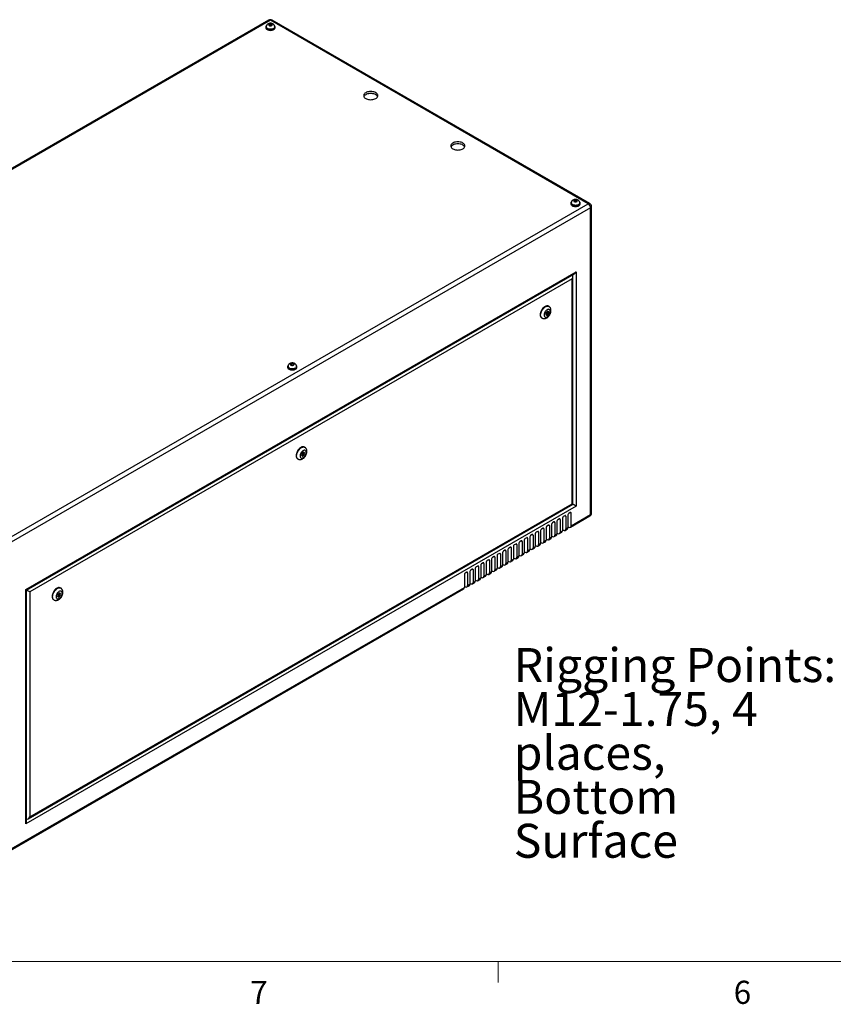
# Model space of a CAD drawing. Units: inches. Extents: x 0.4 to 16.6, y 0.2 to 10.8.
# Drawn here: x 2.6 to 5.9, y 0.2 to 4.2 of the extents above; entities that cross this region are included whole.
import ezdxf

# ---------------------------------------------------------------- set-up
doc = ezdxf.new("R2010")
doc.units = ezdxf.units.IN
doc.header["$MEASUREMENT"] = 0
doc.styles.add('SLDTEXTSTYLE0', font='TXT', dxfattribs={"width": 0.75})

# ---------------------------------------------------------------- blocks, each defined once
blk = doc.blocks.new('SW_NOTE_10')
at = {"color": 0, "linetype": 'Continuous', "lineweight": 0, "attachment_point": 1, "style": 'SLDTEXTSTYLE0'}
for s, insert, char_height in [('Rigging Points:', (-1.2983, 0.779), 0.137795), ('M12-1.75, 4', (-1.2983, 0.6009), 0.137795), ('places,', (-1.2983, 0.4227), 0.1378), ('Bottom', (-1.2983, 0.2445), 0.1378), ('Surface', (-1.2983, 0.0663), 0.1378)]:
    blk.add_mtext(s, dxfattribs=dict(at, insert=insert, char_height=char_height))

msp = doc.modelspace()

# ---------------------------------------------------------------- linework, layer by layer
at = {"color": 7, "linetype": 'Continuous', "lineweight": 25}
for p, q in [((3.63305, 4.21023), (1.28305, 2.85361)), ((3.6397, 4.20957), (1.2897, 2.85295)), ((3.63961, 4.19539), (3.63375, 4.19337)), ((3.64556, 4.19347), (3.63961, 4.19539)), ((3.63961, 4.18758), (3.63961, 4.19539)), ((4.92904, 3.46526), (3.6397, 4.20957)), ((3.64565, 4.18953), (3.64556, 4.19347)), ((3.64556, 4.1895), (3.64556, 4.19347)), ((4.93569, 3.46591), (3.64635, 4.21023)), ((3.621, 4.18247), (3.621, 4.17961)), ((3.62248, 4.18329), (3.62248, 4.18247)), ((3.63375, 4.19337), (3.63384, 4.18944)), ((3.63384, 4.18944), (3.6398, 4.18752)), ((3.6398, 4.18752), (3.64565, 4.18953)), ((3.65693, 4.18247), (3.65693, 4.18329)), ((3.6584, 4.17961), (3.6584, 4.18247)), ((4.87705, 3.48103), (4.87119, 3.47902)), ((4.87119, 3.47902), (4.87128, 3.47508)), ((4.87128, 3.47508), (4.87723, 3.47316)), ((4.883, 3.47911), (4.87705, 3.48103)), ((4.87705, 3.47322), (4.87705, 3.48103)), ((4.87723, 3.47316), (4.88309, 3.47517)), ((4.88309, 3.47517), (4.883, 3.47911)), ((4.883, 3.47514), (4.883, 3.47911)), ((2.57904, 2.10863), (4.92904, 3.46526)), ((4.93845, 3.44897), (2.58845, 2.09234)), ((4.85844, 3.46811), (4.85844, 3.46526)), ((4.85991, 3.46893), (4.85991, 3.46811)), ((4.89436, 3.46811), (4.89436, 3.46893)), ((4.89584, 3.46526), (4.89584, 3.46811)), ((4.93845, 2.20505), (4.93845, 3.44897)), ((4.94234, 2.21048), (4.94234, 3.4544)), ((2.6471, 1.90026), (4.87979, 3.18917)), ((2.65003, 1.89857), (4.87272, 3.1817)), ((4.86353, 3.161), (2.66336, 1.89087)), ((4.86353, 2.24831), (4.86353, 3.161)), ((4.86646, 2.24662), (4.86646, 3.17086)), ((4.87979, 3.18917), (4.87979, 2.23892)), ((4.76891, 3.04918), (4.76714, 3.0502)), ((4.73965, 3.00257), (4.74141, 3.00155)), ((4.75756, 3.02368), (4.75607, 3.0156)), ((4.75607, 3.0156), (4.76075, 3.0132)), ((4.75612, 3.01586), (4.75633, 3.01575)), ((4.75633, 3.01575), (4.76036, 3.01947)), ((4.75633, 3.01575), (4.76075, 3.0132)), ((4.75713, 3.02134), (4.76098, 3.01912)), ((4.76372, 3.02936), (4.75756, 3.02368)), ((4.76348, 3.02345), (4.75968, 3.02564)), ((4.76075, 3.0132), (4.76691, 3.01888)), ((4.76292, 3.02377), (4.76393, 3.02925)), ((4.76361, 3.02079), (4.76691, 3.01888)), ((4.76839, 3.02696), (4.76372, 3.02936)), ((4.76691, 3.01888), (4.76839, 3.02696)), ((3.70939, 2.80478), (3.70939, 2.80192)), ((3.71087, 2.8056), (3.71087, 2.80478)), ((3.728, 2.8177), (3.72214, 2.81568)), ((3.72214, 2.81568), (3.72223, 2.81175)), ((3.72223, 2.81175), (3.72818, 2.80983)), ((3.73395, 2.81578), (3.728, 2.8177)), ((3.728, 2.80989), (3.728, 2.8177)), ((3.72818, 2.80983), (3.73404, 2.81184)), ((3.73404, 2.81184), (3.73395, 2.81578)), ((3.73395, 2.81181), (3.73395, 2.81578)), ((3.74531, 2.80478), (3.74531, 2.8056)), ((3.74679, 2.80192), (3.74679, 2.80478)), ((3.77896, 2.47769), (3.77719, 2.47871)), ((3.76761, 2.45219), (3.76612, 2.44411)), ((3.76612, 2.44411), (3.7708, 2.44171)), ((3.76617, 2.44437), (3.76638, 2.44426)), ((3.76638, 2.44426), (3.77042, 2.44799)), ((3.76638, 2.44426), (3.7708, 2.44171)), ((3.76718, 2.44985), (3.77103, 2.44763)), ((3.77377, 2.45788), (3.76761, 2.45219)), ((3.77353, 2.45196), (3.76973, 2.45415)), ((3.7708, 2.44171), (3.77696, 2.4474)), ((3.77297, 2.45229), (3.77398, 2.45777)), ((3.77366, 2.4493), (3.77696, 2.4474)), ((3.77844, 2.45548), (3.77377, 2.45788)), ((3.77696, 2.4474), (3.77844, 2.45548)), ((3.7497, 2.43108), (3.75146, 2.43006)), ((4.87979, 2.23892), (2.6471, 0.95002)), ((2.65629, 0.97072), (4.86646, 2.24662)), ((2.66336, 0.97818), (4.86353, 2.24831)), ((4.83383, 2.20014), (4.82764, 2.19657)), ((4.83736, 2.1981), (4.83736, 2.1467)), ((4.8462, 2.2032), (4.8462, 2.1518)), ((4.85593, 2.21289), (4.84974, 2.20932)), ((4.85671, 2.15336), (4.93569, 2.19896)), ((4.85946, 2.15945), (4.85946, 2.21085)), ((4.85946, 2.15945), (4.93845, 2.20505)), ((4.76754, 2.16187), (4.76135, 2.1583)), ((4.77107, 2.15983), (4.77107, 2.10843)), ((4.77991, 2.16493), (4.77991, 2.11353)), ((4.78963, 2.17463), (4.78345, 2.17105)), ((4.79317, 2.17258), (4.79317, 2.12118)), ((4.80201, 2.17769), (4.80201, 2.12628)), ((4.81173, 2.18738), (4.80554, 2.18381)), ((4.81527, 2.18534), (4.81527, 2.13394)), ((4.82411, 2.19044), (4.82411, 2.13904)), ((4.70125, 2.1236), (4.69506, 2.12003)), ((4.70478, 2.12156), (4.70478, 2.07016)), ((4.71362, 2.12666), (4.71362, 2.07526)), ((4.72334, 2.13636), (4.71716, 2.13278)), ((4.72688, 2.13431), (4.72688, 2.08291)), ((4.73572, 2.13942), (4.73572, 2.08802)), ((4.74544, 2.14911), (4.73925, 2.14554)), ((4.74898, 2.14707), (4.74898, 2.09567)), ((4.75781, 2.15217), (4.75781, 2.10077)), ((4.77991, 2.11798), (4.78377, 2.11575)), ((4.79042, 2.11509), (4.79925, 2.1202)), ((4.79317, 2.12118), (4.80201, 2.12628)), ((4.80201, 2.13073), (4.80586, 2.12851)), ((4.81251, 2.12785), (4.82135, 2.13295)), ((4.81527, 2.13394), (4.82411, 2.13904)), ((4.82411, 2.14349), (4.82796, 2.14126)), ((4.83461, 2.14061), (4.84345, 2.14571)), ((4.83736, 2.1467), (4.8462, 2.1518)), ((4.8462, 2.15625), (4.85006, 2.15402)), ((4.63495, 2.08533), (4.62877, 2.08176)), ((4.63849, 2.08329), (4.63849, 2.03189)), ((4.64733, 2.08839), (4.64733, 2.03699)), ((4.65705, 2.09809), (4.65086, 2.09452)), ((4.66059, 2.09605), (4.66059, 2.04464)), ((4.66943, 2.10115), (4.66943, 2.04975)), ((4.67915, 2.11084), (4.67296, 2.10727)), ((4.68268, 2.1088), (4.68268, 2.0574)), ((4.69152, 2.1139), (4.69152, 2.0625)), ((4.71362, 2.07971), (4.71747, 2.07748)), ((4.72412, 2.07682), (4.73296, 2.08193)), ((4.72688, 2.08291), (4.73572, 2.08802)), ((4.73572, 2.09246), (4.73957, 2.09024)), ((4.74622, 2.08958), (4.75506, 2.09468)), ((4.74898, 2.09567), (4.75781, 2.10077)), ((4.75781, 2.10522), (4.76167, 2.103)), ((4.76832, 2.10234), (4.77716, 2.10744)), ((4.77107, 2.10843), (4.77991, 2.11353)), ((4.55894, 2.03737), (4.55894, 1.98596)), ((4.56866, 2.04706), (4.56248, 2.04349)), ((4.5722, 2.04502), (4.5722, 1.99362)), ((4.58104, 2.05012), (4.58104, 1.99872)), ((4.59076, 2.05982), (4.58457, 2.05625)), ((4.5943, 2.05778), (4.5943, 2.00637)), ((4.60314, 2.06288), (4.60314, 2.01148)), ((4.61286, 2.07257), (4.60667, 2.069)), ((4.61639, 2.07053), (4.61639, 2.01913)), ((4.62523, 2.07564), (4.62523, 2.02423)), ((4.63849, 2.03189), (4.64733, 2.03699)), ((4.64733, 2.04144), (4.65118, 2.03921)), ((4.65783, 2.03855), (4.66667, 2.04366)), ((4.66059, 2.04464), (4.66943, 2.04975)), ((4.66943, 2.05419), (4.67328, 2.05197)), ((4.67993, 2.05131), (4.68877, 2.05641)), ((4.68268, 2.0574), (4.69152, 2.0625)), ((4.69152, 2.06695), (4.69538, 2.06473)), ((4.70203, 2.06407), (4.71087, 2.06917)), ((4.70478, 2.07016), (4.71362, 2.07526)), ((4.49265, 1.9991), (4.49265, 1.9477)), ((4.50237, 2.00879), (4.49619, 2.00522)), ((4.50591, 2.00675), (4.50591, 1.95535)), ((4.51475, 2.01185), (4.51475, 1.96045)), ((4.52447, 2.02155), (4.51828, 2.01798)), ((4.528, 2.01951), (4.528, 1.96811)), ((4.53684, 2.02461), (4.53684, 1.97321)), ((4.54657, 2.03431), (4.54038, 2.03073)), ((4.5501, 2.03226), (4.5501, 1.98086)), ((4.5722, 1.99362), (4.58104, 1.99872)), ((4.58104, 2.00317), (4.58489, 2.00094)), ((4.59154, 2.00029), (4.60038, 2.00539)), ((4.5943, 2.00637), (4.60314, 2.01148)), ((4.60314, 2.01593), (4.60699, 2.0137)), ((4.61364, 2.01304), (4.62248, 2.01814)), ((4.61639, 2.01913), (4.62523, 2.02423)), ((4.62523, 2.02868), (4.62909, 2.02646)), ((4.63574, 2.0258), (4.64457, 2.0309)), ((4.42636, 1.96083), (4.42636, 1.90943)), ((4.43608, 1.97052), (4.42989, 1.96695)), ((4.43962, 1.96848), (4.43962, 1.91708)), ((4.44846, 1.97358), (4.44846, 1.92218)), ((4.45818, 1.98328), (4.45199, 1.97971)), ((4.46171, 1.98124), (4.46171, 1.92984)), ((4.47055, 1.98634), (4.47055, 1.93494)), ((4.48028, 1.99604), (4.47409, 1.99246)), ((4.48381, 1.99399), (4.48381, 1.94259)), ((4.50591, 1.95535), (4.51475, 1.96045)), ((4.51475, 1.9649), (4.5186, 1.96267)), ((4.52525, 1.96202), (4.53409, 1.96712)), ((4.528, 1.96811), (4.53684, 1.97321)), ((4.53684, 1.97766), (4.5407, 1.97543)), ((4.54735, 1.97477), (4.55619, 1.97988)), ((4.5501, 1.98086), (4.55894, 1.98596)), ((4.55894, 1.99041), (4.56279, 1.98819)), ((4.56944, 1.98753), (4.57828, 1.99263)), ((4.43962, 1.91708), (4.44846, 1.92218)), ((4.44846, 1.92663), (4.45231, 1.92441)), ((4.45896, 1.92375), (4.4678, 1.92885)), ((4.46171, 1.92984), (4.47055, 1.93494)), ((4.47055, 1.93939), (4.47441, 1.93716)), ((4.48106, 1.9365), (4.48989, 1.94161)), ((4.48381, 1.94259), (4.49265, 1.9477)), ((4.49265, 1.95214), (4.4965, 1.94992)), ((4.50315, 1.94926), (4.51199, 1.95436)), ((2.58569, 0.84233), (4.4236, 1.90334)), ((2.58845, 0.84842), (4.42636, 1.90943)), ((2.6471, 0.95002), (2.6471, 1.90026)), ((2.65003, 0.95987), (2.65003, 1.89857)), ((2.66336, 1.89087), (2.66336, 0.97818)), ((2.77766, 1.88071), (2.77617, 1.87263)), ((2.77723, 1.87837), (2.78109, 1.87614)), ((2.78382, 1.88639), (2.77766, 1.88071)), ((2.78359, 1.88047), (2.77978, 1.88267)), ((2.78302, 1.8808), (2.78403, 1.88628)), ((2.78371, 1.87782), (2.78701, 1.87591)), ((2.7885, 1.88399), (2.78382, 1.88639)), ((2.78701, 1.87591), (2.7885, 1.88399)), ((2.78901, 1.90621), (2.78725, 1.90723)), ((4.42636, 1.91387), (4.43021, 1.91165)), ((4.43686, 1.91099), (4.4457, 1.91609)), ((2.75975, 1.8596), (2.76152, 1.85857)), ((2.77617, 1.87263), (2.78085, 1.87023)), ((2.77622, 1.87289), (2.77643, 1.87278)), ((2.77643, 1.87278), (2.78047, 1.8765)), ((2.77643, 1.87278), (2.78085, 1.87023)), ((2.78085, 1.87023), (2.78701, 1.87591))]:
    msp.add_line(p, q, dxfattribs=at)
at = {"color": 8, "linetype": 'Continuous', "lineweight": 25}
for p, q in [((4.86565, 3.17494), (4.86565, 3.17762)), ((4.83383, 2.20014), (4.83736, 2.1981)), ((4.85593, 2.21289), (4.85946, 2.21085)), ((4.76754, 2.16187), (4.77107, 2.15983)), ((4.78963, 2.17462), (4.79317, 2.17258)), ((4.81173, 2.18738), (4.81527, 2.18534)), ((4.70125, 2.1236), (4.70478, 2.12156)), ((4.72334, 2.13636), (4.72688, 2.13431)), ((4.74544, 2.14911), (4.74898, 2.14707)), ((4.63495, 2.08533), (4.63849, 2.08329)), ((4.65705, 2.09809), (4.66059, 2.09605)), ((4.67915, 2.11084), (4.68268, 2.1088)), ((4.56866, 2.04706), (4.5722, 2.04502)), ((4.59076, 2.05982), (4.5943, 2.05778)), ((4.61286, 2.07257), (4.61639, 2.07053)), ((4.50237, 2.00879), (4.50591, 2.00675)), ((4.52447, 2.02155), (4.528, 2.01951)), ((4.54657, 2.0343), (4.5501, 2.03226)), ((4.43608, 1.97052), (4.43962, 1.96848)), ((4.45818, 1.98328), (4.46171, 1.98124)), ((4.48027, 1.99604), (4.48381, 1.99399)), ((2.65003, 0.96804), (2.65236, 0.96938))]:
    msp.add_line(p, q, dxfattribs=at)
at = {"color": 7, "linetype": 'Continuous', "lineweight": 18}
for p, q in [((16.37625, 0.39207), (0.62625, 0.39207)), ((4.5635, 0.39207), (4.5635, 0.30727))]:
    msp.add_line(p, q, dxfattribs=at)
at = {"color": 7, "linetype": 'Continuous', "lineweight": 25, "flags": 128}
for points in [[(3.63459, 4.1885), (3.63642, 4.18774), (3.63857, 4.18733), (3.64083, 4.18733), (3.64298, 4.18774), (3.64481, 4.1885), (3.64614, 4.18956), (3.64684, 4.1908), (3.64684, 4.1921), (3.64614, 4.19335), (3.64481, 4.1944), (3.64298, 4.19517), (3.64083, 4.19557), (3.63857, 4.19557), (3.63642, 4.19517), (3.63459, 4.1944), (3.63327, 4.19335), (3.63257, 4.1921), (3.63257, 4.1908), (3.63327, 4.18956), (3.63459, 4.1885)], [(3.62333, 4.18769), (3.62242, 4.1866), (3.62136, 4.18458), (3.621, 4.18247), (3.62136, 4.18036), (3.62242, 4.17834), (3.62415, 4.17647), (3.62648, 4.17484)], [(3.621, 4.17961), (3.62136, 4.17751), (3.62242, 4.17548), (3.62415, 4.17361), (3.62648, 4.17198), (3.62931, 4.17064), (3.63255, 4.16964), (3.63605, 4.16902), (3.6397, 4.16882), (3.64335, 4.16902), (3.64686, 4.16964), (3.65009, 4.17064), (3.65293, 4.17198), (3.65525, 4.17361), (3.65698, 4.17548), (3.65804, 4.17751), (3.6584, 4.17961)], [(3.62648, 4.17484), (3.62931, 4.17349), (3.63255, 4.1725), (3.63605, 4.17188), (3.6397, 4.17167), (3.64335, 4.17188), (3.64686, 4.1725), (3.65009, 4.17349), (3.65293, 4.17484), (3.65525, 4.17647), (3.65698, 4.17834), (3.65804, 4.18036), (3.6584, 4.18247), (3.65804, 4.18458), (3.65698, 4.1866), (3.6565, 4.18721)], [(3.62752, 4.17544), (3.63022, 4.17417), (3.63331, 4.17324), (3.63666, 4.17268), (3.64014, 4.17253), (3.6436, 4.17278), (3.64689, 4.17343), (3.6499, 4.17446), (3.65248, 4.1758), (3.65455, 4.17743), (3.656, 4.17925), (3.65679, 4.18121), (3.65693, 4.18247)], [(4.02596, 3.89234), (4.02939, 3.89065), (4.03324, 3.88929), (4.0374, 3.88829), (4.04179, 3.88768), (4.04629, 3.88748), (4.05079, 3.88768), (4.05517, 3.88829), (4.05934, 3.88929), (4.06319, 3.89065), (4.06662, 3.89234), (4.06955, 3.89432), (4.0719, 3.89654), (4.07363, 3.89895), (4.07468, 3.90148), (4.07504, 3.90407), (4.07468, 3.90667), (4.07363, 3.9092), (4.0719, 3.91161), (4.06955, 3.91383), (4.06662, 3.91581), (4.06319, 3.9175), (4.05934, 3.91886), (4.05517, 3.91986), (4.05079, 3.92047), (4.04629, 3.92067), (4.04179, 3.92047), (4.0374, 3.91986), (4.03324, 3.91886), (4.02939, 3.9175), (4.02596, 3.91581), (4.02303, 3.91383), (4.02067, 3.91161), (4.01895, 3.9092), (4.01789, 3.90667), (4.01754, 3.90407), (4.01789, 3.90148), (4.01895, 3.89895), (4.02067, 3.89654), (4.02303, 3.89432), (4.02596, 3.89234)], [(4.07416, 3.89999), (4.07363, 3.90104), (4.0719, 3.90344), (4.06955, 3.90566), (4.06662, 3.90765), (4.06319, 3.90934), (4.05934, 3.9107), (4.05517, 3.91169), (4.05079, 3.9123), (4.04629, 3.91251), (4.04179, 3.9123), (4.0374, 3.91169), (4.03324, 3.9107), (4.02939, 3.90934), (4.02596, 3.90765), (4.02303, 3.90566), (4.02067, 3.90344), (4.01895, 3.90104), (4.01842, 3.89999)], [(4.37951, 3.68824), (4.38294, 3.68655), (4.38679, 3.68518), (4.39096, 3.68419), (4.39534, 3.68358), (4.39984, 3.68338), (4.40434, 3.68358), (4.40873, 3.68419), (4.41289, 3.68518), (4.41674, 3.68655), (4.42017, 3.68824), (4.4231, 3.69022), (4.42546, 3.69244), (4.42718, 3.69484), (4.42824, 3.69738), (4.42859, 3.69997), (4.42824, 3.70257), (4.42718, 3.7051), (4.42546, 3.70751), (4.4231, 3.70973), (4.42017, 3.71171), (4.41674, 3.7134), (4.41289, 3.71476), (4.40873, 3.71576), (4.40434, 3.71637), (4.39984, 3.71657), (4.39534, 3.71637), (4.39096, 3.71576), (4.38679, 3.71476), (4.38294, 3.7134), (4.37951, 3.71171), (4.37658, 3.70973), (4.37423, 3.70751), (4.3725, 3.7051), (4.37145, 3.70257), (4.37109, 3.69997), (4.37145, 3.69738), (4.3725, 3.69484), (4.37423, 3.69244), (4.37658, 3.69022), (4.37951, 3.68824)], [(4.42771, 3.69589), (4.42718, 3.69694), (4.42546, 3.69934), (4.4231, 3.70156), (4.42017, 3.70354), (4.41674, 3.70523), (4.41289, 3.7066), (4.40873, 3.70759), (4.40434, 3.7082), (4.39984, 3.7084), (4.39534, 3.7082), (4.39096, 3.70759), (4.38679, 3.7066), (4.38294, 3.70523), (4.37951, 3.70354), (4.37658, 3.70156), (4.37423, 3.69934), (4.3725, 3.69694), (4.37198, 3.69589)], [(4.87203, 3.47415), (4.87386, 3.47338), (4.87601, 3.47298), (4.87827, 3.47298), (4.88042, 3.47338), (4.88225, 3.47415), (4.88358, 3.4752), (4.88427, 3.47644), (4.88427, 3.47775), (4.88358, 3.47899), (4.88225, 3.48004), (4.88042, 3.48081), (4.87827, 3.48121), (4.87601, 3.48121), (4.87386, 3.48081), (4.87203, 3.48004), (4.8707, 3.47899), (4.87, 3.47775), (4.87, 3.47644), (4.8707, 3.4752), (4.87203, 3.47415)], [(4.86077, 3.47334), (4.85986, 3.47224), (4.8588, 3.47022), (4.85844, 3.46811), (4.8588, 3.46601), (4.85986, 3.46398), (4.86159, 3.46212), (4.86392, 3.46048)], [(4.85844, 3.46526), (4.8588, 3.46315), (4.85986, 3.46112), (4.86159, 3.45926), (4.86392, 3.45762), (4.86675, 3.45628), (4.86998, 3.45528), (4.87349, 3.45467), (4.87714, 3.45446), (4.88079, 3.45467), (4.8843, 3.45528), (4.88753, 3.45628), (4.89036, 3.45762), (4.89269, 3.45926), (4.89442, 3.46112), (4.89548, 3.46315), (4.89584, 3.46526)], [(4.86392, 3.46048), (4.86675, 3.45914), (4.86998, 3.45814), (4.87349, 3.45752), (4.87714, 3.45732), (4.88079, 3.45752), (4.8843, 3.45814), (4.88753, 3.45914), (4.89036, 3.46048), (4.89269, 3.46212), (4.89442, 3.46398), (4.89548, 3.46601), (4.89584, 3.46811), (4.89548, 3.47022), (4.89442, 3.47224), (4.89394, 3.47285)], [(4.86496, 3.46108), (4.86766, 3.45981), (4.87075, 3.45888), (4.8741, 3.45833), (4.87758, 3.45817), (4.88103, 3.45843), (4.88433, 3.45908), (4.88733, 3.4601), (4.88992, 3.46145), (4.89198, 3.46307), (4.89344, 3.4649), (4.89423, 3.46686), (4.89436, 3.46811)], [(4.76714, 3.0502), (4.76569, 3.05088), (4.76312, 3.05144), (4.76029, 3.05136), (4.75728, 3.05063), (4.75418, 3.04927), (4.75105, 3.04732), (4.74799, 3.04483), (4.74506, 3.04186), (4.74235, 3.03849), (4.73992, 3.0348), (4.73785, 3.0309), (4.73618, 3.02688), (4.73495, 3.02285), (4.7342, 3.0189), (4.73395, 3.01516)], [(4.77461, 3.02842), (4.77436, 3.03115), (4.77361, 3.03348), (4.77239, 3.03531), (4.77076, 3.03656), (4.76878, 3.03719), (4.76653, 3.03716), (4.76411, 3.03649), (4.76161, 3.03519), (4.75913, 3.03332), (4.75678, 3.03096), (4.75466, 3.02821), (4.75284, 3.02517), (4.75141, 3.02197), (4.75043, 3.01874), (4.74992, 3.01562), (4.74992, 3.01273), (4.75043, 3.01019), (4.75141, 3.0081), (4.75284, 3.00655), (4.75466, 3.00561), (4.75678, 3.00531), (4.75913, 3.00566), (4.76161, 3.00665), (4.76411, 3.00824), (4.76653, 3.01036), (4.76878, 3.01293), (4.77076, 3.01584), (4.77239, 3.01898), (4.77361, 3.02221), (4.77436, 3.0254), (4.77461, 3.02842)], [(4.764, 3.0223), (4.76387, 3.023), (4.76348, 3.02345), (4.76291, 3.02356), (4.76223, 3.02332), (4.76156, 3.02278), (4.76098, 3.022), (4.7606, 3.02112), (4.76047, 3.02026), (4.7606, 3.01956), (4.76098, 3.01912), (4.76156, 3.019), (4.76223, 3.01924), (4.76291, 3.01978), (4.76348, 3.02056), (4.76387, 3.02144), (4.764, 3.0223)], [(3.71172, 2.81), (3.71081, 2.80891), (3.70975, 2.80689), (3.70939, 2.80478), (3.70975, 2.80268), (3.71081, 2.80065), (3.71254, 2.79878), (3.71487, 2.79715)], [(3.70939, 2.80192), (3.70975, 2.79982), (3.71081, 2.79779), (3.71254, 2.79593), (3.71487, 2.79429), (3.7177, 2.79295), (3.72093, 2.79195), (3.72444, 2.79134), (3.72809, 2.79113), (3.73174, 2.79134), (3.73525, 2.79195), (3.73848, 2.79295), (3.74131, 2.79429), (3.74364, 2.79593), (3.74537, 2.79779), (3.74643, 2.79982), (3.74679, 2.80192), (3.74679, 2.80192)], [(3.71487, 2.79715), (3.7177, 2.79581), (3.72093, 2.79481), (3.72444, 2.79419), (3.72809, 2.79399), (3.73174, 2.79419), (3.73525, 2.79481), (3.73848, 2.79581), (3.74131, 2.79715), (3.74364, 2.79878), (3.74537, 2.80065), (3.74643, 2.80268), (3.74679, 2.80478), (3.74643, 2.80689), (3.74537, 2.80891), (3.74489, 2.80952)], [(3.71591, 2.79775), (3.71861, 2.79648), (3.7217, 2.79555), (3.72505, 2.79499), (3.72853, 2.79484), (3.73198, 2.7951), (3.73528, 2.79575), (3.73829, 2.79677), (3.74087, 2.79812), (3.74293, 2.79974), (3.74439, 2.80157), (3.74518, 2.80353), (3.74531, 2.80478)], [(3.72298, 2.81081), (3.72481, 2.81005), (3.72696, 2.80964), (3.72922, 2.80964), (3.73137, 2.81005), (3.7332, 2.81081), (3.73453, 2.81187), (3.73523, 2.81311), (3.73523, 2.81442), (3.73453, 2.81566), (3.7332, 2.81671), (3.73137, 2.81748), (3.72922, 2.81788), (3.72696, 2.81788), (3.72481, 2.81748), (3.72298, 2.81671), (3.72165, 2.81566), (3.72095, 2.81442), (3.72095, 2.81311), (3.72165, 2.81187), (3.72298, 2.81081)], [(3.77719, 2.47871), (3.77574, 2.47939), (3.77317, 2.47996), (3.77034, 2.47987), (3.76734, 2.47914), (3.76423, 2.47779), (3.7611, 2.47584), (3.75804, 2.47334), (3.75511, 2.47037), (3.7524, 2.467), (3.74998, 2.46332), (3.7479, 2.45941), (3.74623, 2.45539), (3.745, 2.45136), (3.74425, 2.44742), (3.744, 2.44367)], [(3.78466, 2.45694), (3.78441, 2.45967), (3.78366, 2.46199), (3.78244, 2.46382), (3.78081, 2.46507), (3.77883, 2.4657), (3.77658, 2.46568), (3.77416, 2.465), (3.77166, 2.4637), (3.76918, 2.46184), (3.76684, 2.45948), (3.76471, 2.45672), (3.7629, 2.45368), (3.76147, 2.45048), (3.76048, 2.44726), (3.75997, 2.44413), (3.75997, 2.44124), (3.76048, 2.4387), (3.76147, 2.43661), (3.7629, 2.43507), (3.76471, 2.43412), (3.76684, 2.43382), (3.76918, 2.43417), (3.77166, 2.43516), (3.77416, 2.43675), (3.77658, 2.43888), (3.77883, 2.44145), (3.78081, 2.44436), (3.78244, 2.44749), (3.78366, 2.45072), (3.78441, 2.45392), (3.78466, 2.45694)], [(3.77405, 2.45082), (3.77392, 2.45152), (3.77353, 2.45196), (3.77296, 2.45207), (3.77228, 2.45184), (3.77161, 2.45129), (3.77103, 2.45052), (3.77065, 2.44963), (3.77052, 2.44877), (3.77065, 2.44807), (3.77103, 2.44763), (3.77161, 2.44752), (3.77228, 2.44775), (3.77296, 2.4483), (3.77353, 2.44907), (3.77392, 2.44996), (3.77405, 2.45082)], [(4.86353, 2.24831), (4.86477, 2.24759), (4.86569, 2.24706), (4.86626, 2.24673), (4.86646, 2.24662)], [(2.6471, 1.90026), (2.64834, 1.89955), (2.64927, 1.89901), (2.64984, 1.89868), (2.65003, 1.89857)], [(2.78725, 1.90723), (2.78579, 1.9079), (2.78322, 1.90847), (2.78039, 1.90839), (2.77739, 1.90766), (2.77428, 1.9063), (2.77115, 1.90435), (2.76809, 1.90186), (2.76516, 1.89889), (2.76245, 1.89551), (2.76003, 1.89183), (2.75795, 1.88793), (2.75628, 1.88391), (2.75505, 1.87987), (2.7543, 1.87593), (2.75405, 1.87219)], [(2.79471, 1.88545), (2.79446, 1.88818), (2.79371, 1.89051), (2.79249, 1.89234), (2.79086, 1.89359), (2.78888, 1.89421), (2.78663, 1.89419), (2.78421, 1.89352), (2.78171, 1.89222), (2.77923, 1.89035), (2.77689, 1.88799), (2.77476, 1.88524), (2.77295, 1.8822), (2.77152, 1.879), (2.77053, 1.87577), (2.77002, 1.87265), (2.77002, 1.86976), (2.77053, 1.86722), (2.77152, 1.86513), (2.77295, 1.86358), (2.77476, 1.86264), (2.77689, 1.86233), (2.77923, 1.86268), (2.78171, 1.86368), (2.78421, 1.86527), (2.78663, 1.86739), (2.78888, 1.86996), (2.79086, 1.87287), (2.79249, 1.87601), (2.79371, 1.87924), (2.79446, 1.88243), (2.79471, 1.88545)], [(2.7841, 1.87933), (2.78397, 1.88003), (2.78359, 1.88047), (2.78301, 1.88059), (2.78234, 1.88035), (2.78166, 1.8798), (2.78109, 1.87903), (2.7807, 1.87815), (2.78057, 1.87729), (2.7807, 1.87658), (2.78109, 1.87614), (2.78166, 1.87603), (2.78234, 1.87627), (2.78301, 1.87681), (2.78359, 1.87759), (2.78397, 1.87847), (2.7841, 1.87933)]]:
    msp.add_lwpolyline(points, dxfattribs=at)
at = {"color": 8, "linetype": 'Continuous', "lineweight": 25, "flags": 128}
for points in [[(3.65693, 4.18328), (3.65679, 4.18203), (3.656, 4.18007), (3.65455, 4.17824), (3.65248, 4.17662), (3.6499, 4.17527), (3.64689, 4.17425), (3.6436, 4.1736), (3.64014, 4.17335), (3.63666, 4.1735), (3.63331, 4.17405), (3.63022, 4.17498), (3.62752, 4.17626)], [(4.89436, 3.46893), (4.89423, 3.46767), (4.89344, 3.46571), (4.89198, 3.46389), (4.88992, 3.46226), (4.88733, 3.46091), (4.88433, 3.45989), (4.88103, 3.45924), (4.87758, 3.45899), (4.8741, 3.45914), (4.87075, 3.4597), (4.86766, 3.46063), (4.86496, 3.4619)], [(4.74143, 3.00153), (4.74061, 3.00207), (4.73873, 3.00387), (4.73727, 3.00623), (4.73628, 3.00909), (4.73578, 3.01237), (4.73578, 3.01598), (4.73628, 3.01984), (4.73727, 3.02384), (4.73873, 3.02788), (4.74061, 3.03185), (4.74286, 3.03566), (4.74544, 3.0392), (4.74827, 3.04238), (4.75127, 3.04512), (4.75438, 3.04735), (4.75751, 3.04901), (4.76057, 3.05005), (4.7635, 3.05046), (4.76621, 3.05022), (4.76863, 3.04933), (4.76888, 3.0492)], [(3.74531, 2.80559), (3.74518, 2.80434), (3.74439, 2.80238), (3.74293, 2.80055), (3.74087, 2.79893), (3.73829, 2.79758), (3.73528, 2.79656), (3.73198, 2.79591), (3.72853, 2.79566), (3.72505, 2.79581), (3.7217, 2.79636), (3.71861, 2.7973), (3.71591, 2.79857)], [(3.75148, 2.43005), (3.75066, 2.43058), (3.74878, 2.43239), (3.74732, 2.43475), (3.74633, 2.4376), (3.74583, 2.44088), (3.74583, 2.44449), (3.74633, 2.44835), (3.74732, 2.45235), (3.74878, 2.45639), (3.75066, 2.46036), (3.75292, 2.46417), (3.75549, 2.46771), (3.75832, 2.47089), (3.76132, 2.47363), (3.76443, 2.47586), (3.76756, 2.47752), (3.77062, 2.47857), (3.77355, 2.47898), (3.77626, 2.47873), (3.77868, 2.47785), (3.77893, 2.47771)], [(2.76153, 1.85856), (2.76071, 1.8591), (2.75883, 1.8609), (2.75737, 1.86326), (2.75638, 1.86612), (2.75588, 1.86939), (2.75588, 1.87301), (2.75638, 1.87687), (2.75737, 1.88087), (2.75883, 1.8849), (2.76071, 1.88888), (2.76297, 1.89268), (2.76554, 1.89622), (2.76837, 1.89941), (2.77137, 1.90215), (2.77448, 1.90438), (2.77761, 1.90604), (2.78067, 1.90708), (2.7836, 1.90749), (2.78631, 1.90725), (2.78873, 1.90636), (2.78898, 1.90623)]]:
    msp.add_lwpolyline(points, dxfattribs=at)
at = {"color": 7, "linetype": 'Continuous', "lineweight": 25}
for centre, radius, start, end in [((3.6397, 4.19871), 0.0133, 60.00269, 119.99731), ((3.63105, 4.1833), 0.00862, 185.51667, 245.80324), ((4.86849, 3.46894), 0.00862, 185.5168, 245.80311), ((4.91803, 3.44804), 0.02044, 2.60547, 57.39468), ((4.92904, 3.4544), 0.0133, 0, 60.00269), ((4.74752, 3.01371), 0.01365, 173.93535, 234.75231), ((3.71944, 2.80561), 0.00862, 185.51709, 245.80293), ((3.75758, 2.44223), 0.01365, 173.93524, 234.75251), ((4.83521, 2.19845), 0.00218, 350.78704, 129.20454), ((4.85388, 2.20285), 0.00768, 122.60498, 177.39502), ((4.85731, 2.2112), 0.00218, 350.78677, 129.20247), ((4.92904, 2.21048), 0.0133, 299.99731, 0), ((4.76549, 2.15182), 0.00768, 122.60404, 177.39596), ((4.76892, 2.16018), 0.00218, 350.78677, 129.20247), ((4.78759, 2.16458), 0.00768, 122.60498, 177.39502), ((4.79101, 2.17293), 0.00218, 350.78499, 129.20426), ((4.80969, 2.17734), 0.00768, 122.60584, 177.39416), ((4.81311, 2.18569), 0.00218, 350.78499, 129.20426), ((4.83178, 2.19009), 0.00768, 122.60404, 177.39596), ((4.85373, 2.15852), 0.00581, 230.79633, 9.21399), ((4.6992, 2.11355), 0.00768, 122.60498, 177.39502), ((4.70263, 2.12191), 0.00218, 350.78677, 129.20247), ((4.7213, 2.12631), 0.00768, 122.60498, 177.39502), ((4.72472, 2.13466), 0.00218, 350.78499, 129.20426), ((4.74339, 2.13907), 0.00768, 122.60501, 177.39421), ((4.74682, 2.14742), 0.00218, 350.7834, 129.20585), ((4.78744, 2.12025), 0.00581, 230.79633, 9.21399), ((4.79568, 2.12548), 0.00638, 304.05842, 7.25371), ((4.80953, 2.13301), 0.00581, 230.79633, 9.21399), ((4.81778, 2.13824), 0.00638, 304.05842, 7.25371), ((4.83163, 2.14577), 0.00581, 230.79633, 9.21399), ((4.83988, 2.15099), 0.00638, 304.05842, 7.25371), ((4.63291, 2.07529), 0.00768, 122.60498, 177.39502), ((4.63634, 2.08364), 0.00218, 350.78677, 129.20247), ((4.65501, 2.08804), 0.00768, 122.60584, 177.39416), ((4.65843, 2.09639), 0.00218, 350.78499, 129.20426), ((4.6771, 2.1008), 0.00768, 122.60501, 177.39421), ((4.68053, 2.10915), 0.00218, 350.7834, 129.20585), ((4.72115, 2.08198), 0.00581, 230.79633, 9.21399), ((4.72939, 2.08721), 0.00638, 304.05842, 7.25371), ((4.74324, 2.09474), 0.00581, 230.79633, 9.21399), ((4.75149, 2.09997), 0.00638, 304.05842, 7.25371), ((4.76534, 2.1075), 0.00581, 230.79633, 9.21399), ((4.77358, 2.11272), 0.00638, 304.05842, 7.25371), ((4.56662, 2.03702), 0.00768, 122.60498, 177.39502), ((4.57004, 2.04537), 0.00218, 350.78499, 129.20426), ((4.58871, 2.04977), 0.00768, 122.60584, 177.39416), ((4.59214, 2.05813), 0.00218, 350.78499, 129.20426), ((4.61081, 2.06253), 0.00768, 122.60404, 177.39596), ((4.61424, 2.07088), 0.00218, 350.78704, 129.20454), ((4.641, 2.03618), 0.00638, 304.05842, 7.25371), ((4.65485, 2.04371), 0.00581, 230.79633, 9.21399), ((4.6631, 2.04894), 0.00638, 304.05842, 7.25371), ((4.67695, 2.05647), 0.00581, 230.79633, 9.21399), ((4.6852, 2.0617), 0.00638, 304.05842, 7.25371), ((4.69905, 2.06923), 0.00581, 230.79633, 9.21399), ((4.70729, 2.07445), 0.00638, 304.05842, 7.25371), ((4.50033, 1.99875), 0.00768, 122.60498, 177.39502), ((4.50375, 2.0071), 0.00218, 350.78499, 129.20426), ((4.52242, 2.0115), 0.00768, 122.60584, 177.39416), ((4.52585, 2.01986), 0.00218, 350.7834, 129.20585), ((4.54452, 2.02426), 0.00768, 122.60404, 177.39596), ((4.54795, 2.03261), 0.00218, 350.78704, 129.20454), ((4.57471, 1.99792), 0.00638, 304.05842, 7.25371), ((4.58856, 2.00544), 0.00581, 230.79633, 9.21399), ((4.59681, 2.01067), 0.00638, 304.05842, 7.25371), ((4.61066, 2.0182), 0.00581, 230.79633, 9.21399), ((4.61891, 2.02343), 0.00638, 304.05842, 7.25371), ((4.63276, 2.03096), 0.00581, 230.79633, 9.21399), ((4.43403, 1.96048), 0.00768, 122.60541, 177.39459), ((4.43746, 1.96883), 0.00218, 350.78509, 129.20416), ((4.45613, 1.97323), 0.00768, 122.60494, 177.39506), ((4.45956, 1.98159), 0.00218, 350.78327, 129.20482), ((4.47823, 1.98599), 0.00768, 122.60498, 177.39502), ((4.48166, 1.99434), 0.00218, 350.78677, 129.20247), ((4.50842, 1.95965), 0.00638, 304.05842, 7.25371), ((4.52227, 1.96718), 0.00581, 230.79633, 9.21399), ((4.53052, 1.9724), 0.00638, 304.05842, 7.25371), ((4.54437, 1.97993), 0.00581, 230.79633, 9.21399), ((4.55261, 1.98516), 0.00638, 304.05842, 7.25371), ((4.56647, 1.99269), 0.00581, 230.79633, 9.21399), ((4.43388, 1.91615), 0.00581, 230.79633, 9.21399), ((4.44213, 1.92138), 0.00638, 304.05842, 7.25371), ((4.45598, 1.92891), 0.00581, 230.79633, 9.21399), ((4.46423, 1.93413), 0.00638, 304.05842, 7.25371), ((4.47808, 1.94166), 0.00581, 230.79633, 9.21399), ((4.48632, 1.94689), 0.00638, 304.05842, 7.25371), ((4.50017, 1.95442), 0.00581, 230.79633, 9.21399), ((4.42003, 1.90862), 0.00638, 304.05842, 7.25371), ((2.76763, 1.87074), 0.01365, 173.93535, 234.75231)]:
    msp.add_arc(centre, radius, start, end, dxfattribs=at)
at = {"color": 8, "linetype": 'Continuous', "lineweight": 25}
for centre, radius, start, end in [((3.63581, 4.20414), 0.00669, 54.38229, 114.307), ((3.6436, 4.20414), 0.00669, 65.69277, 125.61727), ((3.63106, 4.18412), 0.00862, 185.58161, 245.79702), ((4.86849, 3.46976), 0.00862, 185.58175, 245.79689), ((4.93294, 3.45982), 0.00669, 65.69277, 125.61727), ((4.93568, 3.45506), 0.00669, 294.37621, 354.30371), ((3.71944, 2.80643), 0.00862, 185.58112, 245.79711), ((4.93193, 2.20433), 0.00656, 305.01501, 6.29712), ((4.93568, 2.21114), 0.00669, 294.37621, 354.30371)]:
    msp.add_arc(centre, radius, start, end, dxfattribs=at)
at = {"color": 7, "linetype": 'Continuous', "lineweight": 25}
for centre, major_axis, ratio, start_param, end_param in [((4.85646, 3.16508), (0.00707, 0.01225), 0.5773346, 4.7124296, 6.1747725), ((4.87272, 3.19325), (0.00707, 0.01225), 0.5773346, 3.9269502, 4.7124296), ((4.87272, 2.243), (0.01, -0.00577), 0.0000704, 0.7854388, 2.2477817), ((2.65629, 1.89495), (0.01, -0.00577), 0.0000704, 0.7854388, 2.2476934), ((2.64003, 0.9541), (0.00707, 0.01225), 0.5773346, 4.7124296, 5.4978278), ((2.65629, 0.98227), (0.00707, 0.01225), 0.5773346, 3.250175, 4.7124296)]:
    msp.add_ellipse(centre, major_axis=major_axis, ratio=ratio, start_param=start_param, end_param=end_param, dxfattribs=at)
for points, knots in [([(3.6569, 4.18328), (3.65686, 4.18413), (3.65678, 4.18587), (3.65594, 4.18837), (3.65464, 4.19066), (3.65293, 4.19265), (3.65084, 4.19435), (3.64837, 4.19573), (3.64554, 4.19675), (3.64243, 4.19737), (3.63914, 4.19753), (3.63579, 4.1972), (3.63262, 4.19638), (3.62977, 4.1951), (3.62736, 4.19346), (3.62539, 4.19149), (3.62387, 4.18923), (3.6229, 4.18676), (3.62244, 4.18473), (3.62253, 4.18357), (3.62255, 4.18328)], [0, 0, 0, 0, 0.0514286, 0.1056879, 0.1586544, 0.2116396, 0.2660015, 0.3230401, 0.3834299, 0.4464878, 0.5105559, 0.5758019, 0.6431366, 0.7050733, 0.7643289, 0.820817, 0.8755373, 0.9293319, 0.9827655, 1, 1, 1, 1]), ([(4.89434, 3.46893), (4.8943, 3.46978), (4.89422, 3.47152), (4.89337, 3.47401), (4.89208, 3.4763), (4.89037, 3.4783), (4.88827, 3.47999), (4.88581, 3.48137), (4.88298, 3.4824), (4.87986, 3.48301), (4.87657, 3.48317), (4.87323, 3.48284), (4.87006, 3.48202), (4.86721, 3.48074), (4.8648, 3.4791), (4.86282, 3.47713), (4.86131, 3.47488), (4.86034, 3.4724), (4.85988, 3.47037), (4.85996, 3.46921), (4.85998, 3.46893)], [0, 0, 0, 0, 0.0514286, 0.1056879, 0.1586544, 0.2116397, 0.2660016, 0.3230402, 0.38343, 0.4464879, 0.510556, 0.5758013, 0.6431365, 0.7050732, 0.7643289, 0.820817, 0.8755373, 0.9293319, 0.9827655, 1, 1, 1, 1]), ([(4.77754, 3.03251), (4.77752, 3.03327), (4.77747, 3.0352), (4.77696, 3.03816), (4.77593, 3.04127), (4.77444, 3.04405), (4.77246, 3.0465), (4.77056, 3.04825), (4.7692, 3.04895), (4.76882, 3.04914)], [0, 0, 0, 0, 0.1128504, 0.2869062, 0.4530171, 0.6122162, 0.7666202, 0.9347759, 1, 1, 1, 1]), ([(4.74149, 3.0016), (4.74201, 3.00128), (4.74342, 3.00044), (4.74601, 2.99969), (4.74907, 2.9993), (4.7522, 2.99948), (4.75535, 3.00019), (4.75851, 3.00144), (4.76165, 3.00324), (4.7647, 3.00556), (4.76758, 3.00835), (4.77018, 3.01153), (4.77247, 3.01499), (4.77439, 3.01869), (4.77592, 3.02254), (4.77698, 3.02651), (4.77748, 3.02985), (4.77752, 3.03184), (4.77754, 3.03251)], [0, 0, 0, 0, 0.0345232, 0.0933658, 0.1516079, 0.210521, 0.2713021, 0.334881, 0.4015392, 0.4705653, 0.5405323, 0.6103862, 0.6800263, 0.7497336, 0.8198865, 0.890896, 0.9632321, 1, 1, 1, 1]), ([(3.74529, 2.8056), (3.74525, 2.80644), (3.74517, 2.80819), (3.74432, 2.81068), (3.74303, 2.81297), (3.74132, 2.81496), (3.73923, 2.81666), (3.73676, 2.81804), (3.73393, 2.81906), (3.73082, 2.81968), (3.72752, 2.81984), (3.72418, 2.81951), (3.72101, 2.81869), (3.71816, 2.81741), (3.71575, 2.81577), (3.71378, 2.8138), (3.71226, 2.81154), (3.71129, 2.80907), (3.71083, 2.80704), (3.71091, 2.80588), (3.71093, 2.80559)], [0, 0, 0, 0, 0.051428, 0.10568765, 0.15865392, 0.21163915, 0.26600097, 0.32303986, 0.38342938, 0.44648697, 0.51055617, 0.57579996, 0.64313526, 0.7050736, 0.76432751, 0.82081707, 0.8755367, 0.92933158, 0.98276501, 1, 1, 1, 1]), ([(3.78759, 2.46102), (3.78757, 2.46178), (3.78752, 2.46371), (3.78701, 2.46668), (3.78598, 2.46979), (3.7845, 2.47257), (3.78251, 2.47502), (3.78061, 2.47676), (3.77925, 2.47746), (3.77887, 2.47766)], [0, 0, 0, 0, 0.11285026, 0.28690607, 0.45301667, 0.61221634, 0.76661942, 0.93477485, 1, 1, 1, 1]), ([(3.75154, 2.43011), (3.75206, 2.4298), (3.75347, 2.42895), (3.75606, 2.42821), (3.75912, 2.42781), (3.76225, 2.428), (3.7654, 2.42871), (3.76856, 2.42996), (3.7717, 2.43175), (3.77476, 2.43408), (3.77763, 2.43687), (3.78023, 2.44004), (3.78252, 2.44351), (3.78444, 2.4472), (3.78597, 2.45106), (3.78703, 2.45502), (3.78753, 2.45836), (3.78757, 2.46035), (3.78759, 2.46102)], [0, 0, 0, 0, 0.0345226, 0.0933658, 0.1516076, 0.2105212, 0.2713009, 0.334881, 0.4015396, 0.4705644, 0.5405327, 0.6103857, 0.6800258, 0.7497338, 0.8198861, 0.8908958, 0.9632321, 1, 1, 1, 1]), ([(2.76159, 1.85862), (2.76211, 1.85831), (2.76352, 1.85747), (2.76611, 1.85672), (2.76917, 1.85633), (2.7723, 1.85651), (2.77545, 1.85722), (2.77861, 1.85847), (2.78175, 1.86027), (2.78481, 1.86259), (2.78768, 1.86538), (2.79029, 1.86855), (2.79257, 1.87202), (2.7945, 1.87571), (2.79602, 1.87957), (2.79708, 1.88354), (2.79758, 1.88688), (2.79762, 1.88886), (2.79764, 1.88953)], [0, 0, 0, 0, 0.0345232, 0.0933658, 0.1516079, 0.210521, 0.2713021, 0.334881, 0.4015392, 0.4705653, 0.5405323, 0.6103862, 0.6800263, 0.7497336, 0.8198865, 0.890896, 0.9632321, 1, 1, 1, 1]), ([(2.79764, 1.88953), (2.79762, 1.89029), (2.79757, 1.89223), (2.79706, 1.89519), (2.79603, 1.8983), (2.79455, 1.90108), (2.79256, 1.90353), (2.79066, 1.90528), (2.7893, 1.90598), (2.78892, 1.90617)], [0, 0, 0, 0, 0.1128504, 0.2869062, 0.4530171, 0.6122162, 0.7666202, 0.9347759, 1, 1, 1, 1])]:
    msp.add_open_spline(points, degree=3, knots=knots, dxfattribs=at)

# ---------------------------------------------------------------- block references
at = {"color": 7, "linetype": 'Continuous', "lineweight": 0}
msp.add_blockref('SW_NOTE_10', (5.92494, 0.88417), dxfattribs=at)

# ---------------------------------------------------------------- texts
at = {"color": 7, "linetype": 'Continuous', "lineweight": 0, "char_height": 0.09375, "attachment_point": 1, "style": 'SLDTEXTSTYLE0'}
for s, insert in [('7', (3.55743, 0.31326)), ('6', (5.51883, 0.31366))]:
    msp.add_mtext(s, dxfattribs=dict(at, insert=insert))

doc.saveas('drawing.dxf')
